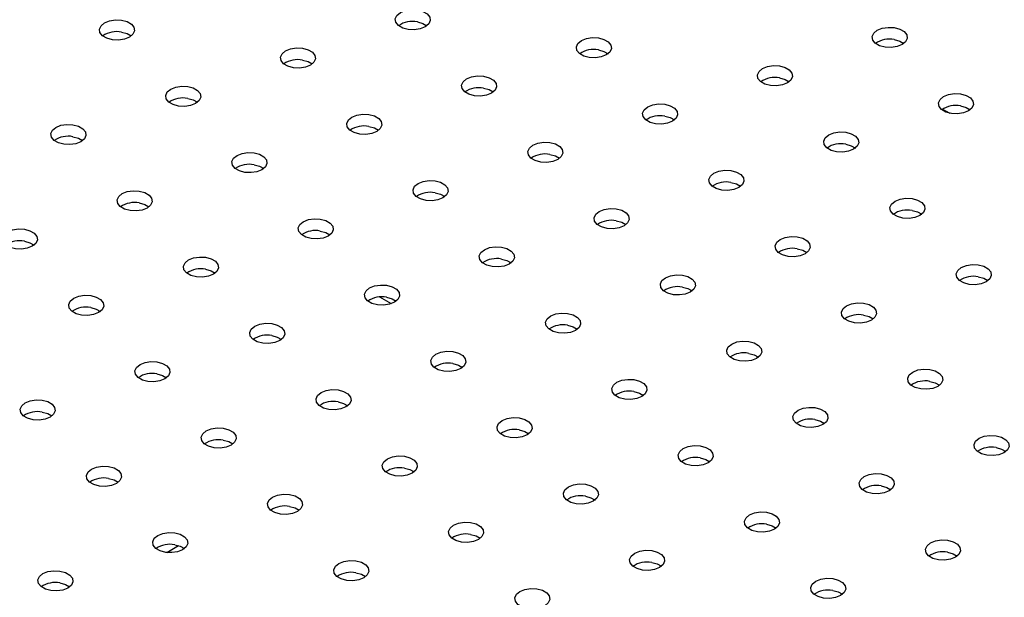
# Model space of a CAD drawing. Units: millimetres. Extents: x 0 to 59.4, y 0 to 42.1.
# Drawn here: x 45 to 45.7, y 31.8 to 32.2 of the extents above; entities that cross this region are included whole.
import ezdxf

# ---------------------------------------------------------------- set-up
doc = ezdxf.new("R2010")
doc.units = ezdxf.units.MM

msp = doc.modelspace()

# ---------------------------------------------------------------- linework, layer by layer
at = {"color": 7, "linetype": 'Continuous', "lineweight": 25}
for p, q in [((45.64642, 32.17028), (45.65124, 32.1675)), ((45.27002, 32.03746), (45.26209, 32.04204)), ((45.11661, 31.86767), (45.12476, 31.87237))]:
    msp.add_line(p, q, dxfattribs=at)
at = {"color": 7, "linetype": 'Continuous', "lineweight": 25, "flags": 128}
for points in [[(45.28775, 32.23803), (45.29153, 32.23701), (45.29448, 32.23531), (45.29624, 32.23313), (45.2966, 32.23073), (45.29552, 32.22841), (45.29313, 32.22644), (45.28972, 32.22506), (45.28569, 32.22443), (45.28154, 32.22464), (45.27776, 32.22566), (45.27482, 32.22736), (45.27306, 32.22954), (45.27269, 32.23194), (45.27377, 32.23426), (45.27616, 32.23623), (45.27958, 32.23761), (45.2836, 32.23824), (45.28775, 32.23803)], [(45.08573, 32.23103), (45.08951, 32.23001), (45.09246, 32.22831), (45.09422, 32.22613), (45.09458, 32.22373), (45.0935, 32.22141), (45.09111, 32.21944), (45.0877, 32.21806), (45.08367, 32.21743), (45.07952, 32.21764), (45.07574, 32.21866), (45.0728, 32.22036), (45.07103, 32.22254), (45.07067, 32.22494), (45.07175, 32.22726), (45.07414, 32.22923), (45.07755, 32.23061), (45.08158, 32.23124), (45.08573, 32.23103)], [(45.28775, 32.22986), (45.29153, 32.22884), (45.29434, 32.22725)], [(45.61341, 32.2259), (45.61719, 32.22488), (45.62014, 32.22318), (45.6219, 32.221), (45.62226, 32.21861), (45.62118, 32.21628), (45.61879, 32.21431), (45.61538, 32.21293), (45.61135, 32.21231), (45.6072, 32.21252), (45.60343, 32.21353), (45.60048, 32.21524), (45.59872, 32.21742), (45.59835, 32.21981), (45.59943, 32.22214), (45.60182, 32.22411), (45.60524, 32.22549), (45.60926, 32.22611), (45.61341, 32.2259)], [(45.08573, 32.22286), (45.08951, 32.22184), (45.09232, 32.22025)], [(45.41139, 32.2189), (45.41517, 32.21788), (45.41812, 32.21618), (45.41988, 32.214), (45.42024, 32.21161), (45.41916, 32.20928), (45.41677, 32.20731), (45.41336, 32.20593), (45.40933, 32.20531), (45.40518, 32.20552), (45.4014, 32.20653), (45.39846, 32.20824), (45.39669, 32.21042), (45.39633, 32.21281), (45.39741, 32.21514), (45.3998, 32.21711), (45.40321, 32.21849), (45.40724, 32.21911), (45.41139, 32.2189)], [(45.20937, 32.2119), (45.21315, 32.21088), (45.21609, 32.20918), (45.21785, 32.207), (45.21822, 32.20461), (45.21714, 32.20228), (45.21475, 32.20031), (45.21134, 32.19893), (45.20731, 32.19831), (45.20316, 32.19852), (45.19938, 32.19953), (45.19643, 32.20124), (45.19467, 32.20342), (45.19431, 32.20581), (45.19539, 32.20814), (45.19778, 32.21011), (45.20119, 32.21149), (45.20522, 32.21211), (45.20937, 32.2119)], [(45.61341, 32.21774), (45.61719, 32.21672), (45.62, 32.21513)], [(45.41139, 32.21074), (45.41517, 32.20972), (45.41798, 32.20813)], [(45.20937, 32.20374), (45.21315, 32.20272), (45.21596, 32.20113)], [(45.53503, 32.19978), (45.53881, 32.19876), (45.54175, 32.19706), (45.54352, 32.19488), (45.54388, 32.19248), (45.5428, 32.19016), (45.54041, 32.18819), (45.537, 32.18681), (45.53297, 32.18618), (45.52882, 32.18639), (45.52504, 32.18741), (45.52209, 32.18911), (45.52033, 32.19129), (45.51997, 32.19369), (45.52105, 32.19601), (45.52344, 32.19798), (45.52685, 32.19936), (45.53088, 32.19999), (45.53503, 32.19978)], [(45.33301, 32.19278), (45.33679, 32.19176), (45.33973, 32.19006), (45.34149, 32.18788), (45.34186, 32.18548), (45.34078, 32.18316), (45.33839, 32.18119), (45.33497, 32.17981), (45.33095, 32.17918), (45.3268, 32.17939), (45.32302, 32.18041), (45.32007, 32.18211), (45.31831, 32.18429), (45.31795, 32.18669), (45.31903, 32.18901), (45.32142, 32.19098), (45.32483, 32.19236), (45.32886, 32.19299), (45.33301, 32.19278)], [(45.53503, 32.19161), (45.53881, 32.19059), (45.54162, 32.189)], [(45.13099, 32.18578), (45.13476, 32.18476), (45.13771, 32.18306), (45.13947, 32.18088), (45.13983, 32.17848), (45.13876, 32.17616), (45.13637, 32.17419), (45.13295, 32.17281), (45.12893, 32.17218), (45.12477, 32.17239), (45.121, 32.17341), (45.11805, 32.17511), (45.11629, 32.17729), (45.11593, 32.17969), (45.117, 32.18201), (45.11939, 32.18398), (45.12281, 32.18536), (45.12683, 32.18599), (45.13099, 32.18578)], [(45.33301, 32.18461), (45.33679, 32.18359), (45.3396, 32.182)], [(45.13099, 32.17761), (45.13476, 32.17659), (45.13757, 32.175)], [(45.65867, 32.18065), (45.66245, 32.17963), (45.66539, 32.17793), (45.66715, 32.17575), (45.66752, 32.17336), (45.66644, 32.17103), (45.66405, 32.16906), (45.66063, 32.16768), (45.65661, 32.16706), (45.65246, 32.16727), (45.64868, 32.16828), (45.64573, 32.16999), (45.64397, 32.17217), (45.64361, 32.17456), (45.64469, 32.17689), (45.64708, 32.17886), (45.65049, 32.18024), (45.65452, 32.18086), (45.65867, 32.18065)], [(45.45665, 32.17365), (45.46042, 32.17263), (45.46337, 32.17093), (45.46513, 32.16875), (45.4655, 32.16636), (45.46442, 32.16403), (45.46203, 32.16206), (45.45861, 32.16068), (45.45459, 32.16006), (45.45043, 32.16027), (45.44666, 32.16128), (45.44371, 32.16299), (45.44195, 32.16517), (45.44159, 32.16756), (45.44267, 32.16989), (45.44506, 32.17186), (45.44847, 32.17324), (45.45249, 32.17386), (45.45665, 32.17365)], [(45.65867, 32.17249), (45.66245, 32.17147), (45.66526, 32.16988)], [(45.25462, 32.16665), (45.2584, 32.16563), (45.26135, 32.16393), (45.26311, 32.16175), (45.26347, 32.15936), (45.26239, 32.15703), (45.26, 32.15506), (45.25659, 32.15368), (45.25256, 32.15306), (45.24841, 32.15327), (45.24464, 32.15428), (45.24169, 32.15599), (45.23993, 32.15817), (45.23956, 32.16056), (45.24064, 32.16289), (45.24303, 32.16486), (45.24645, 32.16624), (45.25047, 32.16686), (45.25462, 32.16665)], [(45.45665, 32.16549), (45.46042, 32.16447), (45.46324, 32.16288)], [(45.0526, 32.15965), (45.05638, 32.15863), (45.05933, 32.15693), (45.06109, 32.15475), (45.06145, 32.15236), (45.06037, 32.15003), (45.05798, 32.14806), (45.05457, 32.14668), (45.05054, 32.14606), (45.04639, 32.14627), (45.04261, 32.14728), (45.03967, 32.14899), (45.03791, 32.15117), (45.03754, 32.15356), (45.03862, 32.15589), (45.04101, 32.15786), (45.04442, 32.15924), (45.04845, 32.15986), (45.0526, 32.15965)], [(45.25462, 32.15849), (45.2584, 32.15747), (45.26121, 32.15588)], [(45.0526, 32.15148), (45.05638, 32.15047), (45.05919, 32.14888)], [(45.58029, 32.15453), (45.58406, 32.15351), (45.58701, 32.15181), (45.58877, 32.14963), (45.58913, 32.14723), (45.58805, 32.14491), (45.58566, 32.14294), (45.58225, 32.14156), (45.57823, 32.14093), (45.57407, 32.14114), (45.5703, 32.14216), (45.56735, 32.14386), (45.56559, 32.14604), (45.56522, 32.14844), (45.5663, 32.15076), (45.56869, 32.15273), (45.57211, 32.15411), (45.57613, 32.15474), (45.58029, 32.15453)], [(45.37826, 32.14753), (45.38204, 32.14651), (45.38499, 32.14481), (45.38675, 32.14263), (45.38711, 32.14023), (45.38603, 32.13791), (45.38364, 32.13594), (45.38023, 32.13456), (45.3762, 32.13393), (45.37205, 32.13414), (45.36827, 32.13516), (45.36533, 32.13686), (45.36357, 32.13904), (45.3632, 32.14144), (45.36428, 32.14376), (45.36667, 32.14573), (45.37009, 32.14711), (45.37411, 32.14774), (45.37826, 32.14753)], [(45.58029, 32.14636), (45.58406, 32.14534), (45.58687, 32.14375)], [(45.17624, 32.14053), (45.18002, 32.13951), (45.18296, 32.13781), (45.18473, 32.13563), (45.18509, 32.13323), (45.18401, 32.13091), (45.18162, 32.12894), (45.17821, 32.12756), (45.17418, 32.12693), (45.17003, 32.12714), (45.16625, 32.12816), (45.16331, 32.12986), (45.16154, 32.13204), (45.16118, 32.13444), (45.16226, 32.13676), (45.16465, 32.13873), (45.16806, 32.14011), (45.17209, 32.14074), (45.17624, 32.14053)], [(45.37826, 32.13936), (45.38204, 32.13834), (45.38485, 32.13675)], [(45.17624, 32.13236), (45.18002, 32.13134), (45.18283, 32.12975)], [(45.5019, 32.1284), (45.50568, 32.12738), (45.50863, 32.12568), (45.51039, 32.1235), (45.51075, 32.12111), (45.50967, 32.11878), (45.50728, 32.11681), (45.50387, 32.11543), (45.49984, 32.11481), (45.49569, 32.11502), (45.49191, 32.11603), (45.48897, 32.11774), (45.4872, 32.11992), (45.48684, 32.12231), (45.48792, 32.12464), (45.49031, 32.12661), (45.49372, 32.12799), (45.49775, 32.12861), (45.5019, 32.1284)], [(45.29988, 32.1214), (45.30366, 32.12038), (45.3066, 32.11868), (45.30836, 32.1165), (45.30873, 32.11411), (45.30765, 32.11178), (45.30526, 32.10981), (45.30184, 32.10843), (45.29782, 32.10781), (45.29367, 32.10802), (45.28989, 32.10903), (45.28694, 32.11074), (45.28518, 32.11292), (45.28482, 32.11531), (45.2859, 32.11764), (45.28829, 32.11961), (45.2917, 32.12099), (45.29573, 32.12161), (45.29988, 32.1214)], [(45.5019, 32.12024), (45.50568, 32.11922), (45.50849, 32.11763)], [(45.09786, 32.1144), (45.10163, 32.11338), (45.10458, 32.11168), (45.10634, 32.1095), (45.10671, 32.10711), (45.10563, 32.10478), (45.10324, 32.10281), (45.09982, 32.10143), (45.0958, 32.10081), (45.09165, 32.10102), (45.08787, 32.10203), (45.08492, 32.10374), (45.08316, 32.10592), (45.0828, 32.10831), (45.08388, 32.11064), (45.08627, 32.11261), (45.08968, 32.11399), (45.09371, 32.11461), (45.09786, 32.1144)], [(45.29988, 32.11324), (45.30366, 32.11222), (45.30647, 32.11063)], [(45.09786, 32.10624), (45.10163, 32.10522), (45.10445, 32.10363)], [(45.62554, 32.10928), (45.62932, 32.10826), (45.63226, 32.10656), (45.63403, 32.10438), (45.63439, 32.10198), (45.63331, 32.09966), (45.63092, 32.09769), (45.62751, 32.09631), (45.62348, 32.09568), (45.61933, 32.09589), (45.61555, 32.09691), (45.6126, 32.09861), (45.61084, 32.10079), (45.61048, 32.10319), (45.61156, 32.10551), (45.61395, 32.10748), (45.61736, 32.10886), (45.62139, 32.10949), (45.62554, 32.10928)], [(45.42352, 32.10228), (45.42729, 32.10126), (45.43024, 32.09956), (45.432, 32.09738), (45.43237, 32.09498), (45.43129, 32.09266), (45.4289, 32.09069), (45.42548, 32.08931), (45.42146, 32.08868), (45.41731, 32.08889), (45.41353, 32.08991), (45.41058, 32.09161), (45.40882, 32.09379), (45.40846, 32.09619), (45.40954, 32.09851), (45.41193, 32.10048), (45.41534, 32.10186), (45.41937, 32.10249), (45.42352, 32.10228)], [(45.62554, 32.10111), (45.62932, 32.10009), (45.63213, 32.0985)], [(45.2215, 32.09528), (45.22527, 32.09426), (45.22822, 32.09256), (45.22998, 32.09038), (45.23034, 32.08798), (45.22927, 32.08566), (45.22688, 32.08369), (45.22346, 32.08231), (45.21944, 32.08168), (45.21528, 32.08189), (45.21151, 32.08291), (45.20856, 32.08461), (45.2068, 32.08679), (45.20644, 32.08919), (45.20751, 32.09151), (45.2099, 32.09348), (45.21332, 32.09486), (45.21734, 32.09549), (45.2215, 32.09528)], [(45.42352, 32.09411), (45.42729, 32.09309), (45.43011, 32.0915)], [(45.01947, 32.08828), (45.02325, 32.08726), (45.0262, 32.08556), (45.02796, 32.08338), (45.02832, 32.08098), (45.02724, 32.07866), (45.02485, 32.07669), (45.02144, 32.07531), (45.01741, 32.07468), (45.01326, 32.07489), (45.00948, 32.07591), (45.00654, 32.07761), (45.00478, 32.07979), (45.00441, 32.08219), (45.00549, 32.08451), (45.00788, 32.08648), (45.0113, 32.08786), (45.01532, 32.08849), (45.01947, 32.08828)], [(45.2215, 32.08711), (45.22527, 32.08609), (45.22808, 32.0845)], [(45.54716, 32.08315), (45.55093, 32.08213), (45.55388, 32.08043), (45.55564, 32.07825), (45.556, 32.07586), (45.55493, 32.07353), (45.55254, 32.07156), (45.54912, 32.07018), (45.5451, 32.06956), (45.54094, 32.06977), (45.53717, 32.07078), (45.53422, 32.07249), (45.53246, 32.07467), (45.5321, 32.07706), (45.53317, 32.07939), (45.53557, 32.08136), (45.53898, 32.08274), (45.543, 32.08336), (45.54716, 32.08315)], [(45.01947, 32.08011), (45.02325, 32.07909), (45.02606, 32.0775)], [(45.34513, 32.07615), (45.34891, 32.07513), (45.35186, 32.07343), (45.35362, 32.07125), (45.35398, 32.06886), (45.3529, 32.06653), (45.35051, 32.06456), (45.3471, 32.06318), (45.34307, 32.06256), (45.33892, 32.06277), (45.33515, 32.06378), (45.3322, 32.06549), (45.33044, 32.06767), (45.33007, 32.07006), (45.33115, 32.07239), (45.33354, 32.07436), (45.33696, 32.07574), (45.34098, 32.07636), (45.34513, 32.07615)], [(45.54716, 32.07499), (45.55093, 32.07397), (45.55374, 32.07238)], [(45.14311, 32.06915), (45.14689, 32.06813), (45.14984, 32.06643), (45.1516, 32.06425), (45.15196, 32.06186), (45.15088, 32.05953), (45.14849, 32.05756), (45.14508, 32.05618), (45.14105, 32.05556), (45.1369, 32.05577), (45.13312, 32.05678), (45.13018, 32.05849), (45.12841, 32.06067), (45.12805, 32.06306), (45.12913, 32.06539), (45.13152, 32.06736), (45.13493, 32.06874), (45.13896, 32.06936), (45.14311, 32.06915)], [(45.34513, 32.06799), (45.34891, 32.06697), (45.35172, 32.06538)], [(45.67079, 32.06403), (45.67457, 32.06301), (45.67752, 32.06131), (45.67928, 32.05913), (45.67964, 32.05673), (45.67856, 32.05441), (45.67617, 32.05244), (45.67276, 32.05106), (45.66873, 32.05043), (45.66458, 32.05064), (45.66081, 32.05166), (45.65786, 32.05336), (45.6561, 32.05554), (45.65573, 32.05794), (45.65681, 32.06026), (45.6592, 32.06223), (45.66262, 32.06361), (45.66664, 32.06424), (45.67079, 32.06403)], [(45.14311, 32.06099), (45.14689, 32.05997), (45.1497, 32.05838)], [(45.46877, 32.05703), (45.47255, 32.05601), (45.4755, 32.05431), (45.47726, 32.05213), (45.47762, 32.04973), (45.47654, 32.04741), (45.47415, 32.04544), (45.47074, 32.04406), (45.46671, 32.04343), (45.46256, 32.04364), (45.45878, 32.04466), (45.45584, 32.04636), (45.45408, 32.04854), (45.45371, 32.05094), (45.45479, 32.05326), (45.45718, 32.05523), (45.4606, 32.05661), (45.46462, 32.05724), (45.46877, 32.05703)], [(45.26675, 32.05003), (45.27053, 32.04901), (45.27347, 32.04731), (45.27524, 32.04513), (45.2756, 32.04273), (45.27452, 32.04041), (45.27213, 32.03844), (45.26872, 32.03706), (45.26469, 32.03643), (45.26054, 32.03664), (45.25676, 32.03766), (45.25381, 32.03936), (45.25205, 32.04154), (45.25169, 32.04394), (45.25277, 32.04626), (45.25516, 32.04823), (45.25857, 32.04961), (45.2626, 32.05024), (45.26675, 32.05003)], [(45.67079, 32.05586), (45.67457, 32.05484), (45.67738, 32.05325)], [(45.06473, 32.04303), (45.06851, 32.04201), (45.07145, 32.04031), (45.07321, 32.03813), (45.07358, 32.03573), (45.0725, 32.03341), (45.07011, 32.03144), (45.06669, 32.03006), (45.06267, 32.02943), (45.05852, 32.02964), (45.05474, 32.03066), (45.05179, 32.03236), (45.05003, 32.03454), (45.04967, 32.03694), (45.05075, 32.03926), (45.05314, 32.04123), (45.05655, 32.04261), (45.06058, 32.04324), (45.06473, 32.04303)], [(45.46877, 32.04886), (45.47255, 32.04784), (45.47536, 32.04625)], [(45.26675, 32.04186), (45.27053, 32.04084), (45.27334, 32.03925)], [(45.59241, 32.0379), (45.59619, 32.03688), (45.59914, 32.03518), (45.6009, 32.033), (45.60126, 32.03061), (45.60018, 32.02828), (45.59779, 32.02631), (45.59438, 32.02493), (45.59035, 32.02431), (45.5862, 32.02452), (45.58242, 32.02553), (45.57948, 32.02724), (45.57771, 32.02942), (45.57735, 32.03181), (45.57843, 32.03414), (45.58082, 32.03611), (45.58423, 32.03749), (45.58826, 32.03811), (45.59241, 32.0379)], [(45.06473, 32.03486), (45.06851, 32.03384), (45.07132, 32.03225)], [(45.39039, 32.0309), (45.39417, 32.02988), (45.39711, 32.02818), (45.39887, 32.026), (45.39924, 32.02361), (45.39816, 32.02128), (45.39577, 32.01931), (45.39235, 32.01793), (45.38833, 32.01731), (45.38418, 32.01752), (45.3804, 32.01853), (45.37745, 32.02024), (45.37569, 32.02242), (45.37533, 32.02481), (45.37641, 32.02714), (45.3788, 32.02911), (45.38221, 32.03049), (45.38624, 32.03111), (45.39039, 32.0309)], [(45.59241, 32.02974), (45.59619, 32.02872), (45.599, 32.02713)], [(45.18837, 32.0239), (45.19214, 32.02288), (45.19509, 32.02118), (45.19685, 32.019), (45.19722, 32.01661), (45.19614, 32.01428), (45.19375, 32.01231), (45.19033, 32.01093), (45.18631, 32.01031), (45.18216, 32.01052), (45.17838, 32.01153), (45.17543, 32.01324), (45.17367, 32.01542), (45.17331, 32.01781), (45.17439, 32.02014), (45.17678, 32.02211), (45.18019, 32.02349), (45.18422, 32.02411), (45.18837, 32.0239)], [(45.39039, 32.02274), (45.39417, 32.02172), (45.39698, 32.02013)], [(45.18837, 32.01574), (45.19214, 32.01472), (45.19496, 32.01313)], [(45.51403, 32.01178), (45.5178, 32.01076), (45.52075, 32.00906), (45.52251, 32.00688), (45.52288, 32.00448), (45.5218, 32.00216), (45.51941, 32.00019), (45.51599, 31.99881), (45.51197, 31.99818), (45.50782, 31.99839), (45.50404, 31.99941), (45.50109, 32.00111), (45.49933, 32.00329), (45.49897, 32.00569), (45.50005, 32.00801), (45.50244, 32.00998), (45.50585, 32.01136), (45.50988, 32.01199), (45.51403, 32.01178)], [(45.31201, 32.00478), (45.31578, 32.00376), (45.31873, 32.00206), (45.32049, 31.99988), (45.32085, 31.99748), (45.31978, 31.99516), (45.31738, 31.99319), (45.31397, 31.99181), (45.30995, 31.99118), (45.30579, 31.99139), (45.30202, 31.99241), (45.29907, 31.99411), (45.29731, 31.99629), (45.29695, 31.99869), (45.29802, 32.00101), (45.30041, 32.00298), (45.30383, 32.00436), (45.30785, 32.00499), (45.31201, 32.00478)], [(45.51403, 32.00361), (45.5178, 32.00259), (45.52062, 32.001)], [(45.10998, 31.99778), (45.11376, 31.99676), (45.11671, 31.99506), (45.11847, 31.99288), (45.11883, 31.99048), (45.11775, 31.98816), (45.11536, 31.98619), (45.11195, 31.98481), (45.10792, 31.98418), (45.10377, 31.98439), (45.09999, 31.98541), (45.09705, 31.98711), (45.09529, 31.98929), (45.09492, 31.99169), (45.096, 31.99401), (45.09839, 31.99598), (45.10181, 31.99736), (45.10583, 31.99799), (45.10998, 31.99778)], [(45.31201, 31.99661), (45.31578, 31.99559), (45.31859, 31.994)], [(45.10998, 31.98961), (45.11376, 31.98859), (45.11657, 31.987)], [(45.63767, 31.99265), (45.64144, 31.99163), (45.64439, 31.98993), (45.64615, 31.98775), (45.64651, 31.98536), (45.64544, 31.98303), (45.64305, 31.98106), (45.63963, 31.97968), (45.63561, 31.97906), (45.63145, 31.97927), (45.62768, 31.98028), (45.62473, 31.98199), (45.62297, 31.98417), (45.62261, 31.98656), (45.62368, 31.98889), (45.62607, 31.99086), (45.62949, 31.99224), (45.63351, 31.99286), (45.63767, 31.99265)], [(45.43564, 31.98565), (45.43942, 31.98463), (45.44237, 31.98293), (45.44413, 31.98075), (45.44449, 31.97836), (45.44341, 31.97603), (45.44102, 31.97406), (45.43761, 31.97268), (45.43358, 31.97206), (45.42943, 31.97227), (45.42566, 31.97328), (45.42271, 31.97499), (45.42095, 31.97717), (45.42058, 31.97956), (45.42166, 31.98189), (45.42405, 31.98386), (45.42747, 31.98524), (45.43149, 31.98586), (45.43564, 31.98565)], [(45.63767, 31.98449), (45.64144, 31.98347), (45.64425, 31.98188)], [(45.23362, 31.97865), (45.2374, 31.97763), (45.24035, 31.97593), (45.24211, 31.97375), (45.24247, 31.97136), (45.24139, 31.96903), (45.239, 31.96706), (45.23559, 31.96568), (45.23156, 31.96506), (45.22741, 31.96527), (45.22363, 31.96628), (45.22069, 31.96799), (45.21892, 31.97017), (45.21856, 31.97256), (45.21964, 31.97489), (45.22203, 31.97686), (45.22544, 31.97824), (45.22947, 31.97886), (45.23362, 31.97865)], [(45.43564, 31.97749), (45.43942, 31.97647), (45.44223, 31.97488)], [(45.0316, 31.97165), (45.03538, 31.97063), (45.03832, 31.96893), (45.04008, 31.96675), (45.04045, 31.96436), (45.03937, 31.96203), (45.03698, 31.96006), (45.03356, 31.95868), (45.02954, 31.95806), (45.02539, 31.95827), (45.02161, 31.95928), (45.01866, 31.96099), (45.0169, 31.96317), (45.01654, 31.96556), (45.01762, 31.96789), (45.02001, 31.96986), (45.02342, 31.97124), (45.02745, 31.97186), (45.0316, 31.97165)], [(45.23362, 31.97049), (45.2374, 31.96947), (45.24021, 31.96788)], [(45.0316, 31.96349), (45.03538, 31.96247), (45.03819, 31.96088)], [(45.55928, 31.96653), (45.56306, 31.96551), (45.56601, 31.96381), (45.56777, 31.96163), (45.56813, 31.95923), (45.56705, 31.95691), (45.56466, 31.95494), (45.56125, 31.95356), (45.55722, 31.95293), (45.55307, 31.95314), (45.54929, 31.95416), (45.54635, 31.95586), (45.54459, 31.95804), (45.54422, 31.96044), (45.5453, 31.96276), (45.54769, 31.96473), (45.55111, 31.96611), (45.55513, 31.96674), (45.55928, 31.96653)], [(45.35726, 31.95953), (45.36104, 31.95851), (45.36398, 31.95681), (45.36575, 31.95463), (45.36611, 31.95223), (45.36503, 31.94991), (45.36264, 31.94794), (45.35923, 31.94656), (45.3552, 31.94593), (45.35105, 31.94614), (45.34727, 31.94716), (45.34432, 31.94886), (45.34256, 31.95104), (45.3422, 31.95344), (45.34328, 31.95576), (45.34567, 31.95773), (45.34908, 31.95911), (45.35311, 31.95974), (45.35726, 31.95953)], [(45.55928, 31.95836), (45.56306, 31.95734), (45.56587, 31.95575)], [(45.15524, 31.95253), (45.15901, 31.95151), (45.16196, 31.94981), (45.16372, 31.94763), (45.16409, 31.94523), (45.16301, 31.94291), (45.16062, 31.94094), (45.1572, 31.93956), (45.15318, 31.93893), (45.14903, 31.93914), (45.14525, 31.94016), (45.1423, 31.94186), (45.14054, 31.94404), (45.14018, 31.94644), (45.14126, 31.94876), (45.14365, 31.95073), (45.14706, 31.95211), (45.15109, 31.95274), (45.15524, 31.95253)], [(45.35726, 31.95136), (45.36104, 31.95034), (45.36385, 31.94875)], [(45.15524, 31.94436), (45.15901, 31.94334), (45.16183, 31.94175)], [(45.68292, 31.9474), (45.6867, 31.94638), (45.68964, 31.94468), (45.69141, 31.9425), (45.69177, 31.94011), (45.69069, 31.93778), (45.6883, 31.93581), (45.68489, 31.93443), (45.68086, 31.93381), (45.67671, 31.93402), (45.67293, 31.93504), (45.66999, 31.93674), (45.66822, 31.93892), (45.66786, 31.94131), (45.66894, 31.94364), (45.67133, 31.94561), (45.67474, 31.94699), (45.67877, 31.94761), (45.68292, 31.9474)], [(45.4809, 31.9404), (45.48468, 31.93938), (45.48762, 31.93768), (45.48938, 31.9355), (45.48975, 31.93311), (45.48867, 31.93078), (45.48628, 31.92881), (45.48286, 31.92743), (45.47884, 31.92681), (45.47469, 31.92702), (45.47091, 31.92803), (45.46796, 31.92974), (45.4662, 31.93192), (45.46584, 31.93431), (45.46692, 31.93664), (45.46931, 31.93861), (45.47272, 31.93999), (45.47675, 31.94061), (45.4809, 31.9404)], [(45.68292, 31.93924), (45.6867, 31.93822), (45.68951, 31.93663)], [(45.27888, 31.9334), (45.28265, 31.93238), (45.2856, 31.93068), (45.28736, 31.9285), (45.28772, 31.92611), (45.28665, 31.92378), (45.28426, 31.92181), (45.28084, 31.92043), (45.27682, 31.91981), (45.27266, 31.92002), (45.26889, 31.92103), (45.26594, 31.92274), (45.26418, 31.92492), (45.26382, 31.92731), (45.26489, 31.92964), (45.26729, 31.93161), (45.2707, 31.93299), (45.27472, 31.93361), (45.27888, 31.9334)], [(45.4809, 31.93224), (45.48468, 31.93122), (45.48749, 31.92963)], [(45.07685, 31.9264), (45.08063, 31.92538), (45.08358, 31.92368), (45.08534, 31.9215), (45.0857, 31.91911), (45.08462, 31.91678), (45.08223, 31.91481), (45.07882, 31.91343), (45.07479, 31.91281), (45.07064, 31.91302), (45.06687, 31.91403), (45.06392, 31.91574), (45.06216, 31.91792), (45.06179, 31.92031), (45.06287, 31.92264), (45.06526, 31.92461), (45.06868, 31.92599), (45.0727, 31.92661), (45.07685, 31.9264)], [(45.27888, 31.92524), (45.28265, 31.92422), (45.28547, 31.92263)], [(45.07685, 31.91824), (45.08063, 31.91722), (45.08344, 31.91563)], [(45.60454, 31.92128), (45.60831, 31.92026), (45.61126, 31.91856), (45.61302, 31.91638), (45.61339, 31.91398), (45.61231, 31.91166), (45.60992, 31.90969), (45.6065, 31.90831), (45.60248, 31.90768), (45.59833, 31.90789), (45.59455, 31.90891), (45.5916, 31.91061), (45.58984, 31.91279), (45.58948, 31.91519), (45.59056, 31.91751), (45.59295, 31.91948), (45.59636, 31.92086), (45.60039, 31.92149), (45.60454, 31.92128)], [(45.40251, 31.91428), (45.40629, 31.91326), (45.40924, 31.91156), (45.411, 31.90938), (45.41136, 31.90698), (45.41028, 31.90466), (45.40789, 31.90269), (45.40448, 31.90131), (45.40045, 31.90068), (45.3963, 31.90089), (45.39253, 31.90191), (45.38958, 31.90361), (45.38782, 31.90579), (45.38745, 31.90819), (45.38853, 31.91051), (45.39092, 31.91248), (45.39434, 31.91386), (45.39836, 31.91449), (45.40251, 31.91428)], [(45.60454, 31.91311), (45.60831, 31.91209), (45.61113, 31.9105)], [(45.20049, 31.90728), (45.20427, 31.90626), (45.20722, 31.90456), (45.20898, 31.90238), (45.20934, 31.89998), (45.20826, 31.89766), (45.20587, 31.89569), (45.20246, 31.89431), (45.19843, 31.89368), (45.19428, 31.89389), (45.1905, 31.89491), (45.18756, 31.89661), (45.1858, 31.89879), (45.18543, 31.90119), (45.18651, 31.90351), (45.1889, 31.90548), (45.19232, 31.90686), (45.19634, 31.90749), (45.20049, 31.90728)], [(45.40251, 31.90611), (45.40629, 31.90509), (45.4091, 31.9035)], [(45.20049, 31.89911), (45.20427, 31.89809), (45.20708, 31.8965)], [(45.52615, 31.89515), (45.52993, 31.89413), (45.53288, 31.89243), (45.53464, 31.89025), (45.535, 31.88786), (45.53392, 31.88553), (45.53153, 31.88356), (45.52812, 31.88218), (45.52409, 31.88156), (45.51994, 31.88177), (45.51616, 31.88278), (45.51322, 31.88449), (45.51146, 31.88667), (45.51109, 31.88906), (45.51217, 31.89139), (45.51456, 31.89336), (45.51798, 31.89474), (45.522, 31.89536), (45.52615, 31.89515)], [(45.32413, 31.88815), (45.32791, 31.88713), (45.33086, 31.88543), (45.33262, 31.88325), (45.33298, 31.88086), (45.3319, 31.87853), (45.32951, 31.87656), (45.3261, 31.87518), (45.32207, 31.87456), (45.31792, 31.87477), (45.31414, 31.87578), (45.3112, 31.87749), (45.30943, 31.87967), (45.30907, 31.88206), (45.31015, 31.88439), (45.31254, 31.88636), (45.31595, 31.88774), (45.31998, 31.88836), (45.32413, 31.88815)], [(45.52615, 31.88699), (45.52993, 31.88597), (45.53274, 31.88438)], [(45.12211, 31.88115), (45.12589, 31.88013), (45.12883, 31.87843), (45.13059, 31.87625), (45.13096, 31.87386), (45.12988, 31.87153), (45.12749, 31.86956), (45.12407, 31.86818), (45.12005, 31.86756), (45.1159, 31.86777), (45.11212, 31.86878), (45.10917, 31.87049), (45.10741, 31.87267), (45.10705, 31.87506), (45.10813, 31.87739), (45.11052, 31.87936), (45.11393, 31.88074), (45.11796, 31.88136), (45.12211, 31.88115)], [(45.32413, 31.87999), (45.32791, 31.87897), (45.33072, 31.87738)], [(45.64979, 31.87603), (45.65357, 31.87501), (45.65652, 31.87331), (45.65828, 31.87113), (45.65864, 31.86873), (45.65756, 31.86641), (45.65517, 31.86444), (45.65176, 31.86306), (45.64773, 31.86243), (45.64358, 31.86264), (45.6398, 31.86366), (45.63686, 31.86536), (45.63509, 31.86754), (45.63473, 31.86994), (45.63581, 31.87226), (45.6382, 31.87423), (45.64161, 31.87561), (45.64564, 31.87624), (45.64979, 31.87603)], [(45.12211, 31.87299), (45.12589, 31.87197), (45.1287, 31.87038)], [(45.44777, 31.86903), (45.45155, 31.86801), (45.45449, 31.86631), (45.45626, 31.86413), (45.45662, 31.86173), (45.45554, 31.85941), (45.45315, 31.85744), (45.44974, 31.85606), (45.44571, 31.85543), (45.44156, 31.85564), (45.43778, 31.85666), (45.43483, 31.85836), (45.43307, 31.86054), (45.43271, 31.86294), (45.43379, 31.86526), (45.43618, 31.86723), (45.43959, 31.86861), (45.44362, 31.86924), (45.44777, 31.86903)], [(45.24575, 31.86203), (45.24952, 31.86101), (45.25247, 31.85931), (45.25423, 31.85713), (45.2546, 31.85473), (45.25352, 31.85241), (45.25113, 31.85044), (45.24771, 31.84906), (45.24369, 31.84843), (45.23954, 31.84864), (45.23576, 31.84966), (45.23281, 31.85136), (45.23105, 31.85354), (45.23069, 31.85594), (45.23177, 31.85826), (45.23416, 31.86023), (45.23757, 31.86161), (45.2416, 31.86224), (45.24575, 31.86203)], [(45.64979, 31.86786), (45.65357, 31.86684), (45.65638, 31.86525)], [(45.04373, 31.85503), (45.0475, 31.85401), (45.05045, 31.85231), (45.05221, 31.85013), (45.05257, 31.84773), (45.0515, 31.84541), (45.0491, 31.84344), (45.04569, 31.84206), (45.04167, 31.84143), (45.03751, 31.84164), (45.03374, 31.84266), (45.03079, 31.84436), (45.02903, 31.84654), (45.02867, 31.84894), (45.02974, 31.85126), (45.03213, 31.85323), (45.03555, 31.85461), (45.03957, 31.85524), (45.04373, 31.85503)], [(45.44777, 31.86086), (45.45155, 31.85984), (45.45436, 31.85825)], [(45.24575, 31.85386), (45.24952, 31.85284), (45.25234, 31.85125)], [(45.57141, 31.8499), (45.57519, 31.84888), (45.57813, 31.84718), (45.57989, 31.845), (45.58026, 31.84261), (45.57918, 31.84028), (45.57679, 31.83831), (45.57337, 31.83693), (45.56935, 31.83631), (45.5652, 31.83652), (45.56142, 31.83754), (45.55847, 31.83924), (45.55671, 31.84142), (45.55635, 31.84381), (45.55743, 31.84614), (45.55982, 31.84811), (45.56323, 31.84949), (45.56726, 31.85011), (45.57141, 31.8499)], [(45.04373, 31.84686), (45.0475, 31.84584), (45.05031, 31.84425)], [(45.36939, 31.8429), (45.37316, 31.84188), (45.37611, 31.84018), (45.37787, 31.838), (45.37823, 31.83561), (45.37716, 31.83328), (45.37477, 31.83131), (45.37135, 31.82993), (45.36733, 31.82931), (45.36317, 31.82952), (45.3594, 31.83053), (45.35645, 31.83224), (45.35469, 31.83442), (45.35433, 31.83681), (45.3554, 31.83914), (45.35779, 31.84111), (45.36121, 31.84249), (45.36523, 31.84311), (45.36939, 31.8429)], [(45.57141, 31.84174), (45.57519, 31.84072), (45.578, 31.83913)]]:
    msp.add_lwpolyline(points, dxfattribs=at)
at = {"color": 7, "linetype": 'Continuous', "lineweight": 25}
for centre in [(45.28446, 32.2133), (45.08244, 32.2063), (45.61012, 32.20118), (45.4081, 32.19418), (45.20608, 32.18718), (45.53174, 32.17505), (45.32972, 32.16805), (45.12769, 32.16105), (45.65538, 32.15593), (45.45336, 32.14893), (45.25133, 32.14193), (45.04931, 32.13493), (45.57699, 32.1298), (45.37497, 32.1228), (45.17295, 32.1158), (45.49861, 32.10368), (45.29659, 32.09668), (45.09457, 32.08968), (45.62225, 32.08455), (45.42023, 32.07755), (45.2182, 32.07055), (45.01618, 32.06355), (45.54386, 32.05843), (45.34184, 32.05143), (45.13982, 32.04443), (45.6675, 32.0393), (45.46548, 32.0323), (45.26346, 32.0253), (45.06144, 32.0183), (45.58912, 32.01318), (45.3871, 32.00618), (45.18508, 31.99918), (45.51074, 31.98705), (45.30871, 31.98005), (45.10669, 31.97305), (45.63437, 31.96793), (45.43235, 31.96093), (45.23033, 31.95393), (45.02831, 31.94693), (45.55599, 31.9418), (45.35397, 31.9348), (45.15195, 31.9278), (45.67963, 31.92268), (45.47761, 31.91568), (45.27558, 31.90868), (45.07356, 31.90168), (45.60125, 31.89655), (45.39922, 31.88955), (45.1972, 31.88255), (45.52286, 31.87043), (45.32084, 31.86343), (45.11882, 31.85643), (45.6465, 31.8513), (45.44448, 31.8443), (45.24246, 31.8373), (45.04043, 31.8303), (45.56812, 31.82518)]:
    msp.add_arc(centre, 0.01688, 78.75671, 124.28146, dxfattribs=at)

doc.saveas('drawing.dxf')
